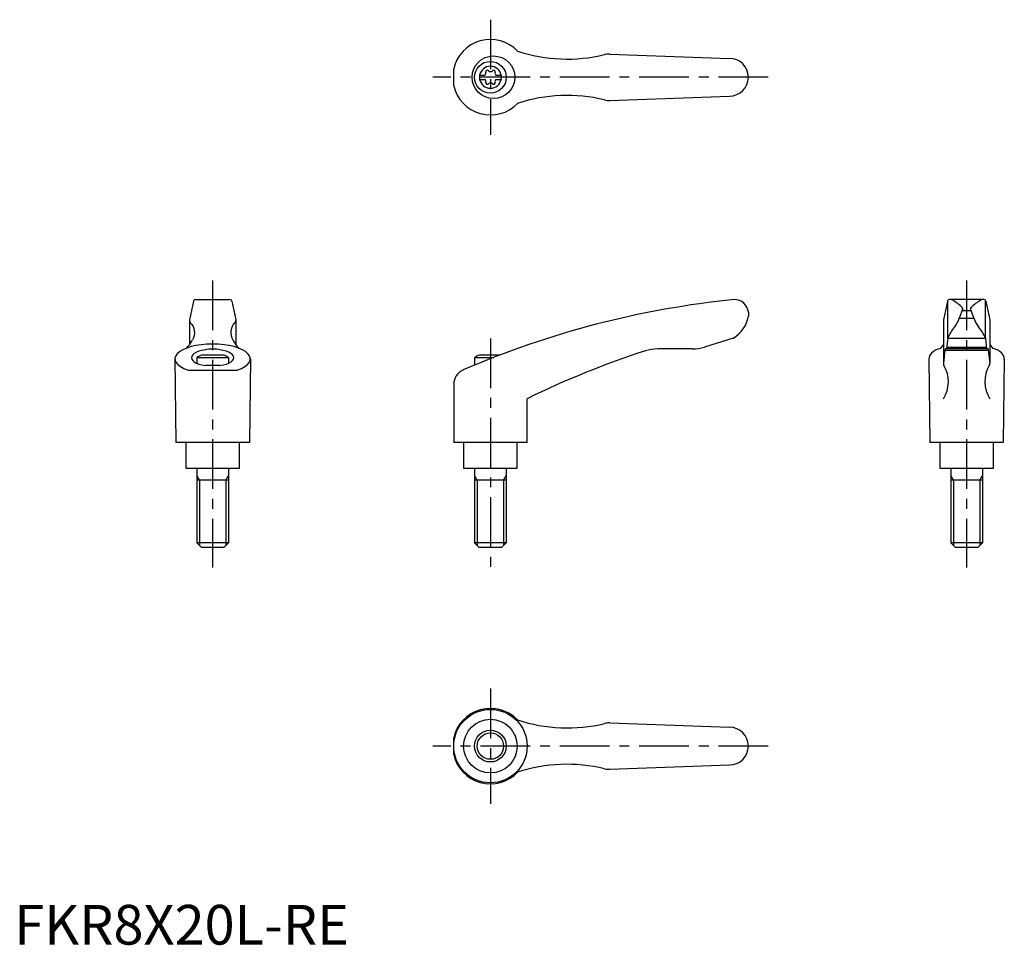
# Model space of a CAD drawing. Extents: x 1 to 250, y 0 to 233.
import ezdxf

# ---------------------------------------------------------------- set-up
doc = ezdxf.new("R2010")
doc.units = 0
doc.header["$LTSCALE"] = 10
doc.header["$MEASUREMENT"] = 0
doc.linetypes.add('CENTER', pattern=[2, 1.25, -0.25, 0.25, -0.25])
doc.layers.get('0').update_dxf_attribs({"linetype": 'CONTINUOUS'})
doc.layers.add('1', color=1, linetype='CENTER')
doc.layers.add('3', color=3, linetype='CONTINUOUS')
doc.styles.add('Standard1', font='arial.ttf')

msp = doc.modelspace()

# ---------------------------------------------------------------- linework, layer by layer
for p, q in [((150.11, 224.34), (180.25, 223.25)), ((110.74, 216.38), (110.74, 220.62)), ((117.25, 219.02), (118.61, 219.02)), ((117.25, 219.02), (117.25, 217.97)), ((121.39, 219.02), (122.75, 219.02)), ((122.75, 219.02), (122.75, 217.97)), ((117.25, 217.97), (118.61, 217.97)), ((121.39, 217.97), (122.75, 217.97)), ((150.11, 212.66), (180.25, 213.75)), ((45.16, 162.11), (44.16, 157.4)), ((45.65, 162.5), (54.35, 162.5)), ((54.84, 162.11), (55.84, 157.4)), ((235.17, 162.11), (234.17, 157.4)), ((235.25, 152.78), (235.25, 162.3)), ((244.35, 162.5), (235.66, 162.5)), ((244.75, 152.78), (244.75, 162.3)), ((244.84, 162.11), (245.84, 157.4)), ((185, 159.28), (185, 158.31)), ((238.99, 159.96), (238.16, 157.8)), ((238.92, 159.78), (241.08, 159.78)), ((241.01, 159.96), (241.84, 157.8)), ((44.16, 157.4), (44.16, 151.15)), ((55.84, 157.4), (55.84, 151.15)), ((234.16, 157.38), (234.16, 146.48)), ((238.16, 157.8), (241.86, 157.8)), ((245.84, 157.4), (245.84, 146.51)), ((181.21, 152.81), (173.95, 150.52)), ((235.25, 152.78), (234.97, 150.06)), ((235.25, 152.78), (244.75, 152.78)), ((244.75, 152.78), (245.03, 150.06)), ((170.95, 150.06), (162.15, 150.06)), ((234.16, 151.15), (233.36, 150.19)), ((234.53, 149.79), (234.16, 146.49)), ((234.6, 150.06), (234.53, 149.79)), ((234.53, 149.79), (245.47, 149.79)), ((245.4, 150.06), (234.6, 150.06)), ((235.02, 150.48), (244.98, 150.48)), ((245.4, 150.06), (245.47, 149.79)), ((245.47, 149.79), (245.84, 146.49)), ((245.84, 151.15), (246.64, 150.19)), ((40.5, 147.56), (40.75, 126.5)), ((46, 147.92), (54, 147.92)), ((46, 147.92), (46, 146.46)), ((52.76, 148.5), (47.24, 148.5)), ((54, 147.92), (54, 146.46)), ((59.5, 147.56), (59.25, 126.5)), ((116, 147.92), (120.85, 147.92)), ((116, 147.92), (116, 145.96)), ((122.36, 148.5), (117.24, 148.5)), ((230.5, 147.52), (230.75, 126.5)), ((249.5, 147.52), (249.25, 126.5)), ((43.8, 144.73), (56.2, 144.73)), ((51.84, 145.88), (48.16, 145.88)), ((110.74, 141.08), (110.74, 126.5)), ((129.24, 126.5), (129.24, 137.5)), ((59.25, 126.5), (40.75, 126.5)), ((43.25, 126.5), (43.25, 120)), ((56.75, 120), (56.75, 126.5)), ((129.24, 126.5), (110.74, 126.5)), ((113.25, 126.5), (113.25, 120)), ((126.75, 120), (126.75, 126.5)), ((249.25, 126.5), (230.75, 126.5)), ((233.25, 126.5), (233.25, 120)), ((246.75, 120), (246.75, 126.5)), ((43.25, 120), (56.75, 120)), ((46, 120), (46, 101.2)), ((54, 120), (54, 101.2)), ((113.25, 120), (126.75, 120)), ((116, 120), (116, 101.2)), ((124, 120), (124, 101.2)), ((233.25, 120), (246.75, 120)), ((236, 120), (236, 101.2)), ((244, 120), (244, 101.2)), ((54, 117), (46, 117)), ((124, 117), (116, 117)), ((244, 117), (236, 117)), ((47.2, 100), (46, 101.2)), ((54, 101.2), (46, 101.2)), ((52.8, 100), (47.2, 100)), ((54, 101.2), (52.8, 100)), ((117.2, 100), (116, 101.2)), ((124, 101.2), (116, 101.2)), ((122.8, 100), (117.2, 100)), ((124, 101.2), (122.8, 100)), ((237.2, 100), (236, 101.2)), ((244, 101.2), (236, 101.2)), ((242.8, 100), (237.2, 100)), ((244, 101.2), (242.8, 100)), ((150.11, 55.84), (180.25, 54.75)), ((110.74, 47.88), (110.74, 52.12)), ((150.11, 44.16), (180.25, 45.25))]:
    msp.add_line(p, q)
for centre, radius in [((120.77, 218.5), 5.38), ((120, 218.5), 4), ((120, 50), 9.25), ((120, 50), 6.75), ((120, 50), 4)]:
    msp.add_circle(centre, radius)
for centre, radius, start, end in [((120, 218.5), 9.5, 43.9604, 167.0938), ((139.36, 263.08), 40, 251.7569, 283.5828), ((149.93, 219.34), 5, 87.9302, 103.5828), ((120, 218.5), 2.76, 10.9784, 169.0216), ((180.25, 218.5), 4.75, 270, 90), ((120, 218.5), 2.76, 175.9774, 184.0226), ((118.17, 219.56), 0.691, 309.6889, 16.6582), ((119.21, 219.87), 0.395, 43.3418, 196.6582), ((120, 220.61), 0.691, 223.3418, 316.6582), ((120.79, 219.87), 0.395, 343.3418, 136.6582), ((121.83, 219.56), 0.691, 163.3418, 230.3111), ((120, 218.5), 2.76, 355.9774, 4.0226), ((120, 218.5), 9.5, 192.9062, 316.0396), ((120, 218.5), 2.76, 190.9784, 349.0216), ((118.17, 217.44), 0.691, 343.3418, 50.3111), ((119.21, 217.13), 0.395, 163.3418, 316.6582), ((120, 216.39), 0.691, 43.3418, 136.6582), ((120.79, 217.13), 0.395, 223.3418, 16.6582), ((121.83, 217.44), 0.691, 129.6889, 196.6582), ((139.36, 173.92), 40, 76.4172, 108.2431), ((149.93, 217.66), 5, 256.4172, 272.0698), ((45.65, 162), 0.5, 90, 167.3434), ((54.35, 162), 0.5, 12.6566, 90), ((204.45, -66.35), 230, 95.7305, 113.3882), ((181.51, 159), 3.5, 4.6634, 90.3957), ((235.66, 162), 0.5, 90, 167.3434), ((235.78, 161), 1.5, 61.2044, 90), ((231.68, 153.55), 10, 43.9362, 61.2044), ((248.32, 153.55), 10, 118.7956, 136.0638), ((244.23, 161), 1.5, 90, 118.7956), ((244.35, 162), 0.5, 12.6566, 90), ((238.52, 160.14), 0.5, 339.0502, 43.9362), ((241.48, 160.14), 0.5, 136.0638, 200.9498), ((44.96, 157.19), 0.8, 179.2908, 229.0514), ((55.04, 157.19), 0.8, 310.9486, 0.7092), ((177.12, 159.68), 8, 300.8027, 350.1491), ((228.81, 161.33), 10, 324.9704, 339.3004), ((251.2, 161.33), 10, 200.6996, 215.0296), ((244.51, 148.99), 10, 138.7169, 157.737), ((235.5, 148.99), 10, 22.263, 41.2831), ((37.85, 156.06), 8, 313.091, 332.3243), ((62.15, 156.06), 8, 207.6757, 226.909), ((226.48, -59.84), 220, 107.8411, 116.2329), ((162.15, 140.06), 10, 90, 107.8411), ((170.95, 160.06), 10, 270, 287.48), ((232.5, 147.52), 2, 133.3688, 180), ((234.56, 145.34), 5, 103.8396, 133.3688), ((245.44, 145.34), 5, 46.6312, 76.1604), ((247.5, 147.52), 2, 0, 46.6312), ((50, 140.99), 8, 110.1573, 120), ((50, 140.99), 8, 60, 69.8427), ((120, 140.99), 8, 110.1573, 120), ((235.16, 146.38), 1, 173.6453, 210.4735), ((244.84, 146.38), 1, 329.5265, 6.3547), ((114.74, 141.08), 4, 113.3882, 180), ((227.4, 141.82), 8, 327.3365, 30.4735), ((252.6, 141.82), 8, 149.5265, 212.6635), ((120, 50), 9.5, 43.9604, 167.0938), ((139.36, 94.58), 40, 251.7569, 283.5828), ((149.93, 50.84), 5, 87.9302, 103.5828), ((180.25, 50), 4.75, 270, 90), ((120, 50), 9.5, 192.9062, 316.0396), ((139.36, 5.42), 40, 76.4172, 108.2431), ((149.93, 49.16), 5, 256.4172, 272.0698)]:
    msp.add_arc(centre, radius, start, end)
at = {"extrusion": (0, 0, -1)}
msp.add_ellipse((43.07, 154.15), major_axis=(0, 3), ratio=0.778647, start_param=0.627184, end_param=2.21645, dxfattribs=at)
for centre, major_axis, ratio, start_param, end_param in [((56.93, 154.15), (0, 3), 0.778647, 0.627184, 2.21645), ((50, 147.56), (9.5, 0), 0.393874, -0.859046, 4.000639), ((50, 147.87), (-5.35, 0), 0.396996, 1.921512, 7.503265)]:
    msp.add_ellipse(centre, major_axis=major_axis, ratio=ratio, start_param=start_param, end_param=end_param)
at = {"layer": '1'}
for p, q in [((120, 233), (120, 204)), ((190, 218.5), (105.5, 218.5)), ((50, 167.29), (50, 95)), ((240, 167.29), (240, 95)), ((120, 152.7), (120, 95)), ((120, 64.5), (120, 35.5)), ((190, 50), (105.5, 50))]:
    msp.add_line(p, q, dxfattribs=at)
at = {"layer": '3'}
for p, q in [((46.68, 117), (46, 118.17)), ((46.68, 117), (46.68, 100.52)), ((53.32, 117), (54, 118.17)), ((53.32, 117), (53.32, 100.52)), ((116.68, 117), (116, 118.17)), ((116.68, 117), (116.68, 100.52)), ((123.32, 117), (124, 118.17)), ((123.32, 117), (123.32, 100.52)), ((236.68, 117), (236, 118.17)), ((236.68, 117), (236.68, 100.52)), ((243.32, 117), (244, 118.17)), ((243.32, 117), (243.32, 100.52))]:
    msp.add_line(p, q, dxfattribs=at)
msp.add_circle((120, 50), 3.32, dxfattribs=at)

# ---------------------------------------------------------------- texts
at = {"color": 3, "style": 'Standard1'}
msp.add_text('FKR8X20L-RE', height=10, dxfattribs=at).set_placement((0, 0))

doc.saveas('drawing.dxf')
